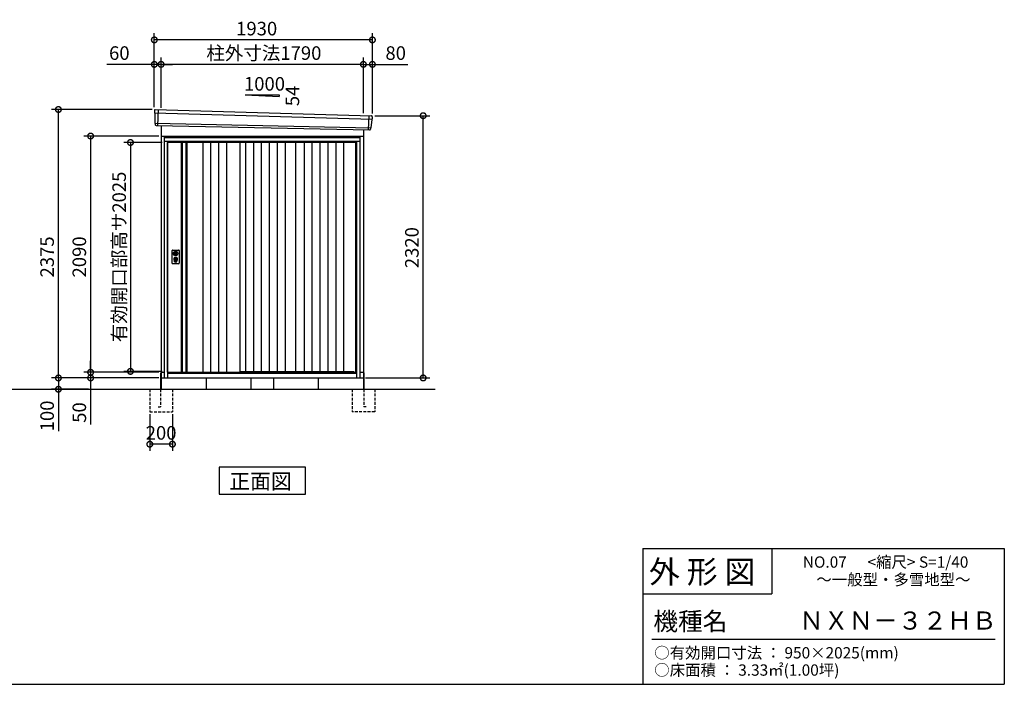
# Model space of a CAD drawing. Extents: x 140 to 16534, y 0 to 11410.
# Drawn here: x 7594 to 16307, y 0 to 5880 of the extents above; entities that cross this region are included whole.
import ezdxf

# ---------------------------------------------------------------- set-up
doc = ezdxf.new("R2010")
doc.units = 0
doc.header["$LTSCALE"] = 20
doc.header["$PDMODE"] = 3
doc.header["$PDSIZE"] = 2
doc.linetypes.add('HIDDEN', pattern=[0.375, 0.25, -0.125])
doc.layers.get('0').update_dxf_attribs({"linetype": 'CONTINUOUS'})
doc.layers.get('DEFPOINTS').update_dxf_attribs({"linetype": 'CONTINUOUS'})
for name, color, linetype in [('仕様書枠', 230, 'CONTINUOUS'), ('寸法', 4, 'CONTINUOUS'), ('文字', 7, 'CONTINUOUS'), ('破線', 2, 'HIDDEN'), ('細線', 5, 'CONTINUOUS'), ('部品1', 7, 'CONTINUOUS'), ('Ｇ．Ｌ', 30, 'CONTINUOUS')]:
    doc.layers.add(name, color=color, linetype=linetype)
doc.styles.add('STYLE1', font='isocp.shx', dxfattribs={"bigfont": 'bigfont.shx'})
doc.styles.add('STYLE2', font='MS PGothic.ttf')
doc.dimstyles.new('INABA_S40G', dxfattribs={"dimscale": 40, "dimtxt": 3, "dimasz": 2.5, "dimexe": 1.5, "dimexo": 0.5, "dimgap": 1, "dimtad": 3, "dimdec": 1, "dimdsep": 46, "dimtxsty": 'STYLE1', "dimblk1": 'DOTSMALL', "dimblk2": 'DOTSMALL', "dimsah": 1, "dimcen": 0, "dimclrt": 7, "dimadec": 0, "dimazin": 0, "dimtfac": 1, "dimtdec": 4, "dimtix": 1, "dimtmove": 0, "dimatfit": 3, "dimldrblk": 'DOTSMALL', "dimfxl": 1, "dimtolj": 1, "dimtzin": 0, "dimarcsym": 0})

# ---------------------------------------------------------------- blocks, each defined once
blk = doc.blocks.new('_DOTSMALL')
at = {"color": 0, "linetype": 'ByBlock', "ltscale": 50, "const_width": 0.5}
blk.add_lwpolyline([(-0.0625, 0, 1), (0.0625, 0, 1)], format="xyb", close=True, dxfattribs=at)
blk = doc.blocks.new('*D18')
at = {"layer": 'DEFPOINTS', "color": 0, "ltscale": 50}
for p in [(8873.3, 4793.4), (8574.1, 2768.4), (8873.3, 2768.4)]:
    blk.add_point(p, dxfattribs=at)
at = {"layer": '寸法', "color": 0, "lineweight": -2, "ltscale": 50}
for p, q in [((8853.3, 4793.4), (8514.1, 4793.4)), ((8574.1, 4793.4), (8574.1, 2768.4)), ((8853.3, 2768.4), (8514.1, 2768.4))]:
    blk.add_line(p, q, dxfattribs=at)
at = {"layer": '寸法', "color": 0, "lineweight": -2, "ltscale": 50, "xscale": 100, "yscale": 100, "zscale": 100}
for p, rotation in [((8574.1, 4793.4), 90), ((8574.1, 2768.4), 270)]:
    blk.add_blockref('_DOTSMALL', p, dxfattribs=dict(at, rotation=rotation))
at = {"layer": '寸法', "color": 7, "ltscale": 50, "insert": (8474.1, 3780.9), "char_height": 120, "attachment_point": 5, "rotation": 90, "style": 'STYLE1'}
blk.add_mtext('\\A1;有効開口部高サ2025', dxfattribs=at)
blk = doc.blocks.new('*D19')
at = {"layer": 'DEFPOINTS', "color": 0, "ltscale": 50}
for p in [(8745.3, 2410.4), (8945.3, 2410.4), (8745.3, 2124.3)]:
    blk.add_point(p, dxfattribs=at)
at = {"layer": '寸法', "color": 0, "lineweight": -2, "ltscale": 50}
for p, q in [((8745.3, 2390.4), (8745.3, 2064.3)), ((8945.3, 2390.4), (8945.3, 2064.3)), ((8945.3, 2124.3), (8745.3, 2124.3))]:
    blk.add_line(p, q, dxfattribs=at)
at = {"layer": '寸法', "color": 0, "lineweight": -2, "ltscale": 50, "xscale": 100, "yscale": 100, "zscale": 100, "rotation": 180}
blk.add_blockref('_DOTSMALL', (8745.3, 2124.3), dxfattribs=at)
at = {"layer": '寸法', "color": 0, "lineweight": -2, "ltscale": 50, "xscale": 100, "yscale": 100, "zscale": 100}
blk.add_blockref('_DOTSMALL', (8945.3, 2124.3), dxfattribs=at)
at = {"layer": '寸法', "color": 7, "ltscale": 50, "insert": (8845.3, 2224.4), "char_height": 120, "attachment_point": 5, "style": 'STYLE1'}
blk.add_mtext('\\A1;200', dxfattribs=at)
blk = doc.blocks.new('*D20')
at = {"layer": 'DEFPOINTS', "color": 0, "ltscale": 50}
for p in [(8845.3, 5484.5), (8845.3, 5081.4), (10635.3, 5032.2)]:
    blk.add_point(p, dxfattribs=at)
at = {"layer": '寸法', "color": 0, "lineweight": -2, "ltscale": 50}
for p, q in [((8845.3, 5101.4), (8845.3, 5544.5)), ((10635.3, 5052.2), (10635.3, 5544.5)), ((10635.3, 5484.5), (8845.3, 5484.5))]:
    blk.add_line(p, q, dxfattribs=at)
at = {"layer": '寸法', "color": 0, "lineweight": -2, "ltscale": 50, "xscale": 100, "yscale": 100, "zscale": 100, "rotation": 180}
blk.add_blockref('_DOTSMALL', (8845.3, 5484.5), dxfattribs=at)
at = {"layer": '寸法', "color": 0, "lineweight": -2, "ltscale": 50, "xscale": 100, "yscale": 100, "zscale": 100}
blk.add_blockref('_DOTSMALL', (10635.3, 5484.5), dxfattribs=at)
at = {"layer": '寸法', "color": 7, "ltscale": 50, "insert": (9754.9, 5584.5), "char_height": 120, "attachment_point": 5, "style": 'STYLE1'}
blk.add_mtext('\\A1;柱外寸法1790', dxfattribs=at)
blk = doc.blocks.new('*D21')
at = {"layer": 'DEFPOINTS', "color": 0, "ltscale": 50}
for p in [(8785.3, 5484.5), (8785.3, 5085.4), (8845.3, 5081.4)]:
    blk.add_point(p, dxfattribs=at)
at = {"layer": '寸法', "color": 0, "lineweight": -2, "ltscale": 50}
for p, q in [((8785.3, 5105.4), (8785.3, 5544.5)), ((8845.3, 5101.4), (8845.3, 5544.5)), ((8785.3, 5484.5), (8366, 5484.5)), ((8845.3, 5484.5), (8785.3, 5484.5)), ((8845.3, 5484.5), (8945.3, 5484.5))]:
    blk.add_line(p, q, dxfattribs=at)
at = {"layer": '寸法', "color": 0, "lineweight": -2, "ltscale": 50, "xscale": 100, "yscale": 100, "zscale": 100}
blk.add_blockref('_DOTSMALL', (8785.3, 5484.5), dxfattribs=at)
at = {"layer": '寸法', "color": 0, "lineweight": -2, "ltscale": 50, "xscale": 100, "yscale": 100, "zscale": 100, "rotation": 180}
blk.add_blockref('_DOTSMALL', (8845.3, 5484.5), dxfattribs=at)
at = {"layer": '寸法', "color": 7, "ltscale": 50, "insert": (8475.6, 5584.5), "char_height": 120, "attachment_point": 5, "style": 'STYLE1'}
blk.add_mtext('\\A1;60', dxfattribs=at)
blk = doc.blocks.new('*D22')
at = {"layer": 'DEFPOINTS', "color": 0, "ltscale": 50}
for p in [(8785.3, 5701), (8785.3, 5085.4), (10715.3, 5030.4)]:
    blk.add_point(p, dxfattribs=at)
at = {"layer": '寸法', "color": 0, "lineweight": -2, "ltscale": 50}
for p, q in [((8785.3, 5105.4), (8785.3, 5761)), ((10715.3, 5050.4), (10715.3, 5761)), ((10715.3, 5701), (8785.3, 5701))]:
    blk.add_line(p, q, dxfattribs=at)
at = {"layer": '寸法', "color": 0, "lineweight": -2, "ltscale": 50, "xscale": 100, "yscale": 100, "zscale": 100, "rotation": 180}
blk.add_blockref('_DOTSMALL', (8785.3, 5701), dxfattribs=at)
at = {"layer": '寸法', "color": 0, "lineweight": -2, "ltscale": 50, "xscale": 100, "yscale": 100, "zscale": 100}
blk.add_blockref('_DOTSMALL', (10715.3, 5701), dxfattribs=at)
at = {"layer": '寸法', "color": 7, "ltscale": 50, "insert": (9691.1, 5801), "char_height": 120, "attachment_point": 5, "style": 'STYLE1'}
blk.add_mtext('\\A1;1930', dxfattribs=at)
blk = doc.blocks.new('*D23')
at = {"layer": 'DEFPOINTS', "color": 0, "ltscale": 50}
for p in [(10715.3, 5484.5), (10635.3, 5032.2), (10715.3, 5030.4)]:
    blk.add_point(p, dxfattribs=at)
at = {"layer": '寸法', "color": 0, "lineweight": -2, "ltscale": 50}
for p, q in [((10635.3, 5052.2), (10635.3, 5544.5)), ((10715.3, 5050.4), (10715.3, 5544.5)), ((10635.3, 5484.5), (10715.3, 5484.5)), ((10715.3, 5484.5), (11027.4, 5484.5))]:
    blk.add_line(p, q, dxfattribs=at)
at = {"layer": '寸法', "color": 0, "lineweight": -2, "ltscale": 50, "xscale": 100, "yscale": 100, "zscale": 100, "rotation": 180}
blk.add_blockref('_DOTSMALL', (10635.3, 5484.5), dxfattribs=at)
at = {"layer": '寸法', "color": 0, "lineweight": -2, "ltscale": 50, "xscale": 100, "yscale": 100, "zscale": 100}
blk.add_blockref('_DOTSMALL', (10715.3, 5484.5), dxfattribs=at)
at = {"layer": '寸法', "color": 7, "ltscale": 50, "insert": (10921.3, 5584.5), "char_height": 120, "attachment_point": 5, "style": 'STYLE1'}
blk.add_mtext('\\A1;80', dxfattribs=at)
blk = doc.blocks.new('*D24')
at = {"layer": 'DEFPOINTS', "color": 0, "ltscale": 50}
for p in [(7936.6, 5085.4), (8785.3, 5085.4), (8845.3, 2710.4)]:
    blk.add_point(p, dxfattribs=at)
at = {"layer": '寸法', "color": 0, "lineweight": -2, "ltscale": 50}
for p, q in [((8765.3, 5085.4), (7876.6, 5085.4)), ((7936.6, 2710.4), (7936.6, 5085.4)), ((8825.3, 2710.4), (7876.6, 2710.4))]:
    blk.add_line(p, q, dxfattribs=at)
at = {"layer": '寸法', "color": 0, "lineweight": -2, "ltscale": 50, "xscale": 100, "yscale": 100, "zscale": 100}
for p, rotation in [((7936.6, 5085.4), 90), ((7936.6, 2710.4), 270)]:
    blk.add_blockref('_DOTSMALL', p, dxfattribs=dict(at, rotation=rotation))
at = {"layer": '寸法', "color": 7, "ltscale": 50, "insert": (7836.6, 3780.9), "char_height": 120, "attachment_point": 5, "rotation": 90, "style": 'STYLE1'}
blk.add_mtext('\\A1;2375', dxfattribs=at)
blk = doc.blocks.new('*D25')
at = {"layer": 'DEFPOINTS', "color": 0, "ltscale": 50}
for p in [(8845.3, 4850.4), (8221.6, 2760.4), (8845.3, 2760.4)]:
    blk.add_point(p, dxfattribs=at)
at = {"layer": '寸法', "color": 0, "lineweight": -2, "ltscale": 50}
for p, q in [((8825.3, 4850.4), (8161.6, 4850.4)), ((8221.6, 4850.4), (8221.6, 2760.4)), ((8825.3, 2760.4), (8161.6, 2760.4))]:
    blk.add_line(p, q, dxfattribs=at)
at = {"layer": '寸法', "color": 0, "lineweight": -2, "ltscale": 50, "xscale": 100, "yscale": 100, "zscale": 100}
for p, rotation in [((8221.6, 4850.4), 90), ((8221.6, 2760.4), 270)]:
    blk.add_blockref('_DOTSMALL', p, dxfattribs=dict(at, rotation=rotation))
at = {"layer": '寸法', "color": 7, "ltscale": 50, "insert": (8121.6, 3780.9), "char_height": 120, "attachment_point": 5, "rotation": 90, "style": 'STYLE1'}
blk.add_mtext('\\A1;2090', dxfattribs=at)
blk = doc.blocks.new('*D26')
at = {"layer": 'DEFPOINTS', "color": 0, "ltscale": 50}
for p in [(8221.6, 2710.4), (8790.3, 2710.4), (8845.3, 2760.4)]:
    blk.add_point(p, dxfattribs=at)
at = {"layer": '寸法', "color": 0, "lineweight": -2, "ltscale": 50}
for p, q in [((8221.6, 2760.4), (8221.6, 2860.4)), ((8825.3, 2760.4), (8161.6, 2760.4)), ((8770.3, 2710.4), (8161.6, 2710.4)), ((8221.6, 2760.4), (8221.6, 2710.4)), ((8221.6, 2710.4), (8221.6, 2298.3))]:
    blk.add_line(p, q, dxfattribs=at)
at = {"layer": '寸法', "color": 0, "lineweight": -2, "ltscale": 50, "xscale": 100, "yscale": 100, "zscale": 100}
for p, rotation in [((8221.6, 2760.4), 270), ((8221.6, 2710.4), 90)]:
    blk.add_blockref('_DOTSMALL', p, dxfattribs=dict(at, rotation=rotation))
at = {"layer": '寸法', "color": 7, "ltscale": 50, "insert": (8121.6, 2404.3), "char_height": 120, "attachment_point": 5, "rotation": 90, "style": 'STYLE1'}
blk.add_mtext('\\A1;50', dxfattribs=at)
blk = doc.blocks.new('*D27')
at = {"layer": 'DEFPOINTS', "color": 0, "ltscale": 50}
for p in [(8790.3, 2710.4), (7936.6, 2610.4), (8221.6, 2610.4)]:
    blk.add_point(p, dxfattribs=at)
at = {"layer": '寸法', "color": 0, "lineweight": -2, "ltscale": 50}
for p, q in [((8770.3, 2710.4), (7876.6, 2710.4)), ((7936.6, 2710.4), (7936.6, 2610.4)), ((8201.6, 2610.4), (7876.6, 2610.4)), ((7936.6, 2610.4), (7936.6, 2238.3))]:
    blk.add_line(p, q, dxfattribs=at)
at = {"layer": '寸法', "color": 0, "lineweight": -2, "ltscale": 50, "xscale": 100, "yscale": 100, "zscale": 100}
for p, rotation in [((7936.6, 2710.4), 90), ((7936.6, 2610.4), 270)]:
    blk.add_blockref('_DOTSMALL', p, dxfattribs=dict(at, rotation=rotation))
at = {"layer": '寸法', "color": 7, "ltscale": 50, "insert": (7836.6, 2374.3), "char_height": 120, "attachment_point": 5, "rotation": 90, "style": 'STYLE1'}
blk.add_mtext('\\A1;100', dxfattribs=at)
blk = doc.blocks.new('*D28')
at = {"layer": 'DEFPOINTS', "color": 0, "ltscale": 50}
for p in [(10715.3, 5030.4), (11164.4, 5030.4), (10635.3, 2710.4)]:
    blk.add_point(p, dxfattribs=at)
at = {"layer": '寸法', "color": 0, "lineweight": -2, "ltscale": 50}
for p, q in [((10735.3, 5030.4), (11224.4, 5030.4)), ((11164.4, 2710.4), (11164.4, 5030.4)), ((10655.3, 2710.4), (11224.4, 2710.4))]:
    blk.add_line(p, q, dxfattribs=at)
at = {"layer": '寸法', "color": 0, "lineweight": -2, "ltscale": 50, "xscale": 100, "yscale": 100, "zscale": 100}
for p, rotation in [((11164.4, 5030.4), 90), ((11164.4, 2710.4), 270)]:
    blk.add_blockref('_DOTSMALL', p, dxfattribs=dict(at, rotation=rotation))
at = {"layer": '寸法', "color": 7, "ltscale": 50, "insert": (11064.4, 3863.1), "char_height": 120, "attachment_point": 5, "rotation": 90, "style": 'STYLE1'}
blk.add_mtext('\\A1;2320', dxfattribs=at)

msp = doc.modelspace()

# ---------------------------------------------------------------- linework, layer by layer
at = {"layer": '仕様書枠', "linetype": 'Continuous', "ltscale": 50}
for p, q in [((13107.2, 1200), (13107.2, 0)), ((14251.2, 1200), (14251.2, 800))]:
    msp.add_line(p, q, dxfattribs=at)
at = {"layer": '仕様書枠', "ltscale": 50}
for p, q in [((13107.2, 1200), (16307.2, 1200)), ((16307.2, 1200), (16307.2, 0)), ((13107.2, 800), (14251.2, 800)), ((140, 0), (16307.2, 0))]:
    msp.add_line(p, q, dxfattribs=at)
at = {"layer": '文字', "color": 7, "ltscale": 50}
msp.add_line((13187.2, 400), (16227.2, 400), dxfattribs=at)
at = {"layer": '破線', "ltscale": 5}
for p, q in [((8745.273, 2610.396), (8745.273, 2410.396)), ((8840.273, 2610.396), (8840.273, 2455.396)), ((8945.273, 2610.396), (8945.273, 2410.396)), ((10535.273, 2610.396), (10535.273, 2410.396)), ((10640.273, 2610.396), (10640.273, 2455.396)), ((10735.273, 2610.396), (10735.273, 2410.396)), ((8820.273, 2455.396), (8840.273, 2455.396)), ((10660.273, 2455.396), (10640.273, 2455.396)), ((8745.273, 2410.396), (8945.273, 2410.396)), ((10735.273, 2410.396), (10535.273, 2410.396))]:
    msp.add_line(p, q, dxfattribs=at)
at = {"layer": '細線', "ltscale": 50}
for p, q in [((8786.312, 5056.413), (10711.948, 5000.789)), ((8818.273, 5082.795), (8812.984, 4942.71)), ((10682.273, 5030.363), (10677.525, 4904.617)), ((8791.073, 4963.551), (10701.077, 4923.742)), ((10607.273, 4835.396), (8873.273, 4835.396)), ((8903.273, 4802.896), (8903.273, 2710.396)), ((10577.273, 4802.896), (8903.273, 4802.896)), ((10577.273, 4793.396), (8903.273, 4793.396)), ((10577.273, 2710.396), (10577.273, 4802.896)), ((8959.204, 3819.142), (8962.111, 3819.142)), ((8959.204, 3803.65), (8962.111, 3803.65)), ((8985.435, 3819.142), (8988.342, 3819.142)), ((8985.435, 3803.65), (8988.342, 3803.65)), ((8963.773, 3737.537), (8963.773, 3746.521)), ((8968.273, 3740.843), (8968.273, 3745.421)), ((8979.273, 3740.843), (8979.273, 3745.421)), ((8983.773, 3737.537), (8983.773, 3746.521)), ((8903.273, 2757.396), (10577.273, 2757.396)), ((8903.273, 2753.396), (10577.273, 2753.396)), ((9541.773, 2767.896), (10551.273, 2767.896)), ((10555.273, 2757.396), (10551.273, 2767.896))]:
    msp.add_line(p, q, dxfattribs=at)
at = {"layer": '細線'}
for p, q in [((9031.273, 4793.396), (9031.273, 2760.396)), ((9065.273, 4793.396), (9065.273, 2760.396)), ((9213.273, 4793.396), (9213.273, 2760.396)), ((9283.273, 4793.396), (9283.273, 2760.396)), ((9353.273, 4793.396), (9353.273, 2760.396)), ((9423.273, 4793.396), (9423.273, 2760.396)), ((9592.273, 4793.396), (9592.273, 2767.896)), ((9662.273, 4793.396), (9662.273, 2767.896)), ((9732.273, 4793.396), (9732.273, 2767.896)), ((9802.273, 4793.396), (9802.273, 2767.896)), ((9872.273, 4793.396), (9872.273, 2767.896)), ((9942.273, 4793.396), (9942.273, 2767.896)), ((10110.273, 4793.396), (10110.273, 2767.896)), ((10180.273, 4793.396), (10180.273, 2767.896)), ((10250.273, 4793.396), (10250.273, 2767.896)), ((10320.273, 4793.396), (10320.273, 2767.896)), ((10390.273, 4793.396), (10390.273, 2767.896)), ((10460.273, 4793.396), (10460.273, 2767.896))]:
    msp.add_line(p, q, dxfattribs=at)
at = {"layer": '細線', "ltscale": 50}
for centre, radius in [((8973.773, 3761.396), 12), ((8973.773, 3811.396), 4.5)]:
    msp.add_circle(centre, radius, dxfattribs=at)
for centre, radius, start, end in [((8973.773, 3761.396), 17.5, 306.4837371, 233.5162629), ((8973.773, 3811.396), 16.5, 152.0012353, 207.9987647), ((8973.773, 3811.396), 14, 146.4074436, 213.5925564), ((8962.773, 3746.521), 1, 0, 53.5162629), ((8973.773, 3761.396), 4, 111.2538092, 248.7461908), ((8984.773, 3746.521), 1, 126.4837371, 180), ((8973.773, 3811.396), 14, 326.4074436, 33.5925564), ((8973.773, 3811.396), 16.5, 332.0012353, 27.9987647), ((8964.773, 3737.537), 1, 180, 249.3326835), ((8973.773, 3761.396), 26.5, 249.3326835, 290.6673165), ((8968.573, 3745.421), 0.3, 71.9694646, 180), ((8968.573, 3740.843), 0.3, 180, 255.8014401), ((8973.773, 3761.396), 21.5, 255.8014401, 284.1985599), ((8973.773, 3761.396), 16.5, 251.9694646, 288.0305354), ((8978.973, 3745.421), 0.3, 0, 108.0305354), ((8978.973, 3740.843), 0.3, 284.1985599, 0), ((8982.773, 3737.537), 1, 290.6673165, 360)]:
    msp.add_arc(centre, radius, start, end, dxfattribs=at)
at = {"layer": '部品1', "ltscale": 50}
for p, q in [((9590.273, 5216.264), (9890.273, 5216.264)), ((9590.273, 5216.264), (9890.273, 5200.064)), ((9890.273, 5216.264), (9890.273, 5200.064)), ((8785.457, 5076.989), (8785.838, 5057.062)), ((8788.906, 5053.487), (8790.61, 4964.196)), ((10709.104, 4998.081), (10701.597, 4924.348)), ((10714.487, 5021.337), (10712.456, 5001.392)), ((8793.679, 4960.621), (8793.881, 4950.038)), ((10698.244, 4921.038), (10697.165, 4910.434)), ((8873.273, 4845.396), (8873.273, 2710.396)), ((10607.273, 4845.396), (8873.273, 4845.396)), ((8903.273, 4801.396), (8873.273, 4801.396)), ((8903.273, 2760.396), (8903.273, 4793.396)), ((9541.773, 4793.396), (9541.773, 2760.396)), ((10033.773, 4793.396), (10033.773, 2767.896)), ((10568.273, 2757.396), (10568.273, 4793.396)), ((10607.273, 4801.396), (10577.273, 4801.396)), ((10607.273, 2710.396), (10607.273, 4845.396)), ((8942.273, 3725.896), (8942.273, 3836.896)), ((8947.273, 3841.896), (9000.273, 3841.896)), ((9005.273, 3836.896), (9005.273, 3725.896)), ((9000.273, 3720.896), (8947.273, 3720.896)), ((8873.273, 2710.396), (10607.273, 2710.396)), ((8873.273, 2710.396), (10607.273, 2710.396)), ((8903.273, 2760.396), (9541.773, 2760.396)), ((8912.273, 2760.396), (8912.273, 2757.396)), ((9640.273, 2710.396), (9640.273, 2610.396)), ((9840.273, 2710.396), (9840.273, 2610.396))]:
    msp.add_line(p, q, dxfattribs=at)
at = {"layer": '部品1'}
for p, q in [((8792.818, 5084.113), (10707.885, 5029.036)), ((8800.616, 4943.177), (10689.937, 4904.148)), ((8845.273, 4942.254), (8845.273, 2610.396)), ((10635.273, 4905.277), (10635.273, 2610.396)), ((8845.273, 4850.396), (10635.273, 4850.396)), ((8900.273, 4850.396), (8900.273, 4845.396)), ((9023.273, 4793.396), (9023.273, 2760.396)), ((9073.273, 4793.396), (9073.273, 2760.396)), ((10580.273, 4850.396), (10580.273, 4845.396)), ((8840.273, 2755.396), (8840.273, 2610.396)), ((8845.273, 2760.396), (8873.273, 2760.396)), ((8845.273, 2710.396), (10635.273, 2710.396)), ((9245.273, 2710.396), (9245.273, 2610.396)), ((10235.273, 2710.396), (10235.273, 2610.396)), ((10607.273, 2760.396), (10635.273, 2760.396)), ((10640.273, 2755.396), (10640.273, 2610.396)), ((10122.008, 1921.357), (9358.538, 1921.357)), ((9358.538, 1921.357), (9358.538, 1681.465)), ((10122.008, 1681.465), (10122.008, 1921.357)), ((9358.538, 1681.465), (10122.008, 1681.465))]:
    msp.add_line(p, q, dxfattribs=at)
at = {"layer": '部品1', "ltscale": 50}
for points in [[(8970.273, 3830.07), (8970.273, 3819.142)], [(8970.273, 3803.65), (8970.273, 3792.721)], [(8977.273, 3819.142), (8977.273, 3830.07)], [(8977.273, 3792.721), (8977.273, 3803.65)]]:
    msp.add_lwpolyline(points, dxfattribs=at)
msp.add_lwpolyline([(8972.323, 3756.646), (8975.223, 3756.646), (8975.223, 3766.146), (8972.323, 3766.146)], close=True, dxfattribs=at)
for centre, radius in [((8973.773, 3811.396), 19), ((8973.773, 3761.396), 9)]:
    msp.add_circle(centre, radius, dxfattribs=at)
for centre, radius, start, end in [((8792.456, 5077.123), 7, 87.0358755, 181.093224), ((10707.523, 5022.046), 7, 354.1866998, 87.0358755), ((8800.88, 4950.172), 7, 181.093224, 267.837756), ((10690.201, 4911.143), 7, 267.837756, 354.1866998), ((8947.273, 3836.896), 5, 90, 180), ((9000.273, 3836.896), 5, 0, 90), ((8973.773, 3811.396), 8.5, 114.3157392, 245.6842608), ((8973.773, 3811.396), 8.5, 294.3157392, 65.6842608), ((8947.273, 3725.896), 5, 180, 270), ((9000.273, 3725.896), 5, 270, 0)]:
    msp.add_arc(centre, radius, start, end, dxfattribs=at)
at = {"layer": '部品1'}
for centre, radius, start, end in [((8786.537, 5057.076), 0.7, 181.093224, 260.187754), ((8785.907, 5053.43), 3, 1.093224, 80.187754), ((10712.088, 4997.777), 3, 95.0921698, 174.1866998), ((10711.76, 5001.463), 0.7, 275.0921698, 354.1866998), ((8791.31, 4964.21), 0.7, 181.093224, 260.187754), ((8790.68, 4960.564), 3, 1.093224, 80.187754), ((10701.229, 4920.734), 3, 95.0921698, 174.1866998), ((10700.901, 4924.419), 0.7, 275.0921698, 354.1866998)]:
    msp.add_arc(centre, radius, start, end, dxfattribs=at)
at = {"layer": 'Ｇ．Ｌ'}
msp.add_line((3759.172, 2610.396), (11269.295, 2610.396), dxfattribs=at)

# ---------------------------------------------------------------- texts
at = {"layer": '文字', "color": 7, "ltscale": 50, "style": 'STYLE2'}
for s, height, p in [('NO.07      <縮尺> S=1/40', 100, (14524.132, 1031.558)), ('外 形 図', 200, (13162.979, 895.091)), ('～一般型・多雪地型～', 100, (14644.078, 876.445)), ('機種名', 160, (13201.437, 477.274)), ('ＮＸＮ－３２ＨＢ', 160, (14491.963, 483.897)), ('○有効開口寸法 ： 950×2025(mm)', 100, (13209.405, 228.544)), ('○床面積 ： 3.33㎡(1.00坪) \u3000', 100, (13209.405, 76.094))]:
    msp.add_text(s, height=height, dxfattribs=at).set_placement(p)
at = {"layer": '部品1', "ltscale": 50, "style": 'STYLE1'}
msp.add_text('1000', height=120, dxfattribs=at).set_placement((9578.541, 5252.148))
msp.add_text('54', height=120, rotation=90, dxfattribs=at).set_placement((10067.366, 5114.647))
at = {"layer": '部品1', "style": 'STYLE2'}
msp.add_text('正面図', height=135, dxfattribs=at).set_placement((9449.063, 1728.464))

# ---------------------------------------------------------------- dimensions: what is measured, and where the dimension line sits
at = {"layer": '寸法', "ltscale": 50}
for base, p1, p2, picture, middle in [((8785.273, 5701.015), (10715.273, 5030.396), (8785.273, 5085.396), '*D22', (9691.079, 5701.015)), ((8785.273, 5484.489), (8845.273, 5081.397), (8785.273, 5085.396), '*D21', (8475.635, 5484.489)), ((10715.273, 5484.489), (10635.273, 5032.206), (10715.273, 5030.396), '*D23', (10921.32, 5484.489))]:
    dim = msp.add_linear_dim(base=base, p1=p1, p2=p2, dimstyle='INABA_S40G', override={"dimtdec": 1, "dimtix": 0}, dxfattribs=at)
    dim.commit()
    dim.dimension.update_dxf_attribs({"geometry": picture, "text_midpoint": middle, "dimtype": 160})
dim = msp.add_linear_dim(base=(8845.273, 5484.489), p1=(10635.273, 5032.206), p2=(8845.273, 5081.397), text='柱外寸法<>', dimstyle='INABA_S40G', override={"dimtdec": 1, "dimtix": 0}, dxfattribs=at)
dim.commit()
dim.dimension.update_dxf_attribs({"geometry": '*D20', "text_midpoint": (9754.869, 5484.489), "dimtype": 160})
at = {"layer": '寸法'}
for base, p1, p2, picture, middle in [((7936.634, 5085.396), (8845.273, 2710.396), (8785.273, 5085.396), '*D24', (7936.634, 3780.896)), ((11164.438, 5030.396), (10635.273, 2710.396), (10715.273, 5030.396), '*D28', (11164.438, 3863.148)), ((8221.62, 2760.396), (8845.273, 4850.396), (8845.273, 2760.396), '*D25', (8221.62, 3780.896)), ((8221.62, 2710.396), (8845.273, 2760.396), (8790.273, 2710.396), '*D26', (8221.62, 2404.348)), ((7936.634, 2610.396), (8790.273, 2710.396), (8221.62, 2610.396), '*D27', (7936.634, 2374.348))]:
    dim = msp.add_linear_dim(base=base, p1=p1, p2=p2, angle=90, dimstyle='INABA_S40G', override={"dimtdec": 1, "dimtix": 0}, dxfattribs=at)
    dim.commit()
    dim.dimension.update_dxf_attribs({"geometry": picture, "text_midpoint": middle, "dimtype": 160})
at = {"layer": '寸法', "ltscale": 50}
dim = msp.add_linear_dim(base=(8574.067, 2768.396), p1=(8873.273, 4793.396), p2=(8873.273, 2768.396), angle=90, text='有効開口部高サ<>', dimstyle='INABA_S40G', dxfattribs=at)
dim.commit()
dim.dimension.update_dxf_attribs({"geometry": '*D18', "text_midpoint": (8574.067, 3780.896), "dimtype": 160})
dim = msp.add_linear_dim(base=(8745.273, 2124.348), p1=(8945.273, 2410.396), p2=(8745.273, 2410.396), dimstyle='INABA_S40G', dxfattribs=at)
dim.commit()
dim.dimension.update_dxf_attribs({"geometry": '*D19', "text_midpoint": (8845.273, 2124.348), "dimtype": 160})

doc.saveas('drawing.dxf')
